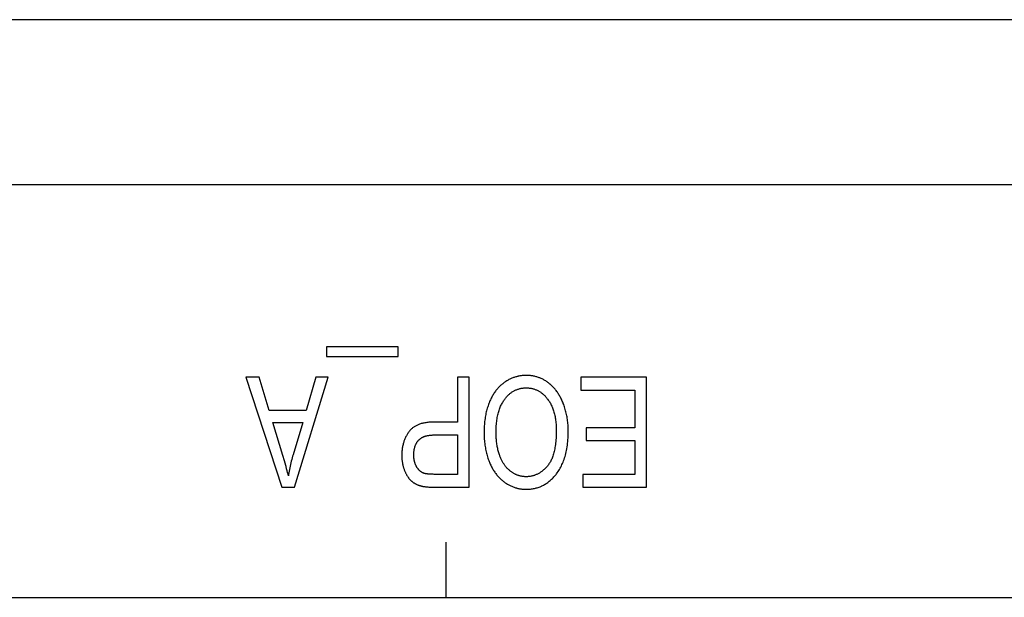
# Model space of a CAD drawing. Units: millimetres. Extents: x 16317 to 18399, y 1968 to 3440.
# Drawn here: x 17238 to 17256, y 2356 to 2366 of the extents above; entities that cross this region are included whole.
import ezdxf

# ---------------------------------------------------------------- set-up
doc = ezdxf.new("R2010")
doc.units = ezdxf.units.MM

msp = doc.modelspace()

# ---------------------------------------------------------------- linework, layer by layer
at = {"color": 0, "linetype": 'Continuous'}
for p, q in [((17314.292, 2366.341), (16814.292, 2366.341)), ((17314.292, 2363.341), (16814.292, 2363.341)), ((17244.843, 2360.397), (17243.541, 2360.397)), ((17243.541, 2360.397), (17243.541, 2360.219)), ((17244.843, 2360.219), (17244.843, 2360.397)), ((17243.541, 2360.219), (17244.843, 2360.219)), ((17242.313, 2359.841), (17242.072, 2359.841)), ((17242.072, 2359.841), (17242.727, 2357.841)), ((17242.5, 2359.236), (17242.313, 2359.841)), ((17242.955, 2357.841), (17243.569, 2359.841)), ((17243.345, 2359.841), (17243.169, 2359.236)), ((17243.569, 2359.841), (17243.345, 2359.841)), ((17246.128, 2359.841), (17245.916, 2359.841)), ((17245.916, 2359.841), (17245.916, 2359.028)), ((17246.128, 2357.841), (17246.128, 2359.841)), ((17249.353, 2359.841), (17248.159, 2359.841)), ((17248.159, 2359.841), (17248.159, 2359.605)), ((17249.353, 2357.841), (17249.353, 2359.841)), ((17248.159, 2359.605), (17249.141, 2359.605)), ((17249.141, 2359.605), (17249.141, 2358.925)), ((17243.169, 2359.236), (17242.5, 2359.236)), ((17245.916, 2359.028), (17245.501, 2359.028)), ((17242.565, 2359.02), (17243.108, 2359.02)), ((17242.747, 2358.417), (17242.565, 2359.02)), ((17243.108, 2359.02), (17242.932, 2358.433)), ((17249.141, 2358.925), (17248.256, 2358.925)), ((17248.256, 2358.925), (17248.256, 2358.69)), ((17245.5, 2358.792), (17245.916, 2358.792)), ((17245.916, 2358.792), (17245.916, 2358.077)), ((17248.256, 2358.69), (17249.141, 2358.69)), ((17249.141, 2358.69), (17249.141, 2358.077)), ((17249.141, 2358.077), (17248.196, 2358.077)), ((17248.196, 2358.077), (17248.196, 2357.841)), ((17242.727, 2357.841), (17242.955, 2357.841)), ((17248.196, 2357.841), (17249.353, 2357.841)), ((17245.712, 2355.841), (17245.712, 2356.841)), ((17137.292, 2355.841), (17287.992, 2355.841))]:
    msp.add_line(p, q, dxfattribs=at)
for points in [[(17246.777, 2359.753), (17246.764, 2359.744), (17246.752, 2359.735), (17246.739, 2359.725), (17246.727, 2359.715), (17246.715, 2359.705), (17246.704, 2359.695), (17246.692, 2359.684), (17246.681, 2359.673), (17246.67, 2359.661), (17246.659, 2359.65), (17246.648, 2359.637), (17246.637, 2359.625), (17246.627, 2359.612), (17246.616, 2359.599), (17246.606, 2359.586), (17246.597, 2359.572), (17246.587, 2359.557), (17246.577, 2359.543), (17246.568, 2359.528), (17246.559, 2359.512), (17246.55, 2359.496), (17246.541, 2359.48), (17246.532, 2359.463), (17246.524, 2359.446), (17246.516, 2359.429), (17246.508, 2359.411), (17246.5, 2359.392), (17246.499, 2359.389)], [(17247.166, 2359.876), (17247.151, 2359.875), (17247.136, 2359.875), (17247.121, 2359.874), (17247.106, 2359.873), (17247.091, 2359.871), (17247.077, 2359.87), (17247.062, 2359.868), (17247.048, 2359.865), (17247.033, 2359.863), (17247.019, 2359.859), (17247.012, 2359.858), (17247.005, 2359.856), (17246.99, 2359.852), (17246.976, 2359.848), (17246.962, 2359.844), (17246.948, 2359.84), (17246.934, 2359.835), (17246.921, 2359.829), (17246.907, 2359.824), (17246.893, 2359.818), (17246.879, 2359.811), (17246.866, 2359.805), (17246.852, 2359.798), (17246.839, 2359.791), (17246.825, 2359.783), (17246.812, 2359.775), (17246.798, 2359.767), (17246.785, 2359.758), (17246.777, 2359.753)], [(17247.57, 2359.74), (17247.557, 2359.749), (17247.545, 2359.758), (17247.532, 2359.767), (17247.52, 2359.775), (17247.507, 2359.783), (17247.494, 2359.791), (17247.481, 2359.798), (17247.468, 2359.805), (17247.455, 2359.811), (17247.441, 2359.818), (17247.428, 2359.823), (17247.414, 2359.829), (17247.4, 2359.834), (17247.387, 2359.839), (17247.373, 2359.844), (17247.359, 2359.848), (17247.345, 2359.852), (17247.33, 2359.856), (17247.316, 2359.859), (17247.301, 2359.862), (17247.287, 2359.865), (17247.272, 2359.868), (17247.257, 2359.87), (17247.242, 2359.872), (17247.226, 2359.873), (17247.211, 2359.874), (17247.195, 2359.875), (17247.179, 2359.875), (17247.166, 2359.876)], [(17247.839, 2359.367), (17247.837, 2359.373), (17247.829, 2359.391), (17247.822, 2359.409), (17247.814, 2359.427), (17247.806, 2359.444), (17247.797, 2359.461), (17247.789, 2359.478), (17247.78, 2359.494), (17247.771, 2359.51), (17247.761, 2359.525), (17247.752, 2359.54), (17247.742, 2359.555), (17247.732, 2359.57), (17247.722, 2359.584), (17247.712, 2359.598), (17247.701, 2359.611), (17247.69, 2359.624), (17247.679, 2359.637), (17247.668, 2359.65), (17247.657, 2359.662), (17247.645, 2359.674), (17247.633, 2359.686), (17247.621, 2359.697), (17247.609, 2359.708), (17247.602, 2359.714), (17247.596, 2359.719), (17247.583, 2359.73), (17247.57, 2359.74)], [(17246.774, 2359.439), (17246.782, 2359.451), (17246.792, 2359.463), (17246.801, 2359.474), (17246.811, 2359.486), (17246.821, 2359.496), (17246.83, 2359.507), (17246.84, 2359.517), (17246.85, 2359.526), (17246.86, 2359.535), (17246.871, 2359.544), (17246.881, 2359.552), (17246.891, 2359.56), (17246.902, 2359.568), (17246.912, 2359.575), (17246.923, 2359.582), (17246.934, 2359.588), (17246.945, 2359.595), (17246.956, 2359.6), (17246.967, 2359.606), (17246.979, 2359.611), (17246.984, 2359.614), (17246.99, 2359.616), (17247.002, 2359.62), (17247.013, 2359.625), (17247.025, 2359.628), (17247.037, 2359.632), (17247.049, 2359.635), (17247.062, 2359.638), (17247.074, 2359.641), (17247.087, 2359.643), (17247.1, 2359.645), (17247.113, 2359.646), (17247.126, 2359.647), (17247.139, 2359.648), (17247.153, 2359.649), (17247.167, 2359.649)], [(17247.167, 2359.649), (17247.18, 2359.649), (17247.194, 2359.648), (17247.207, 2359.647), (17247.22, 2359.646), (17247.233, 2359.645), (17247.246, 2359.643), (17247.259, 2359.641), (17247.271, 2359.638), (17247.283, 2359.635), (17247.295, 2359.632), (17247.307, 2359.629), (17247.319, 2359.625), (17247.331, 2359.621), (17247.342, 2359.616), (17247.348, 2359.614), (17247.354, 2359.611), (17247.365, 2359.606), (17247.376, 2359.601), (17247.387, 2359.595), (17247.398, 2359.589), (17247.409, 2359.582), (17247.419, 2359.575), (17247.43, 2359.568), (17247.44, 2359.561), (17247.451, 2359.553), (17247.461, 2359.544), (17247.471, 2359.536), (17247.482, 2359.527), (17247.492, 2359.517), (17247.502, 2359.507), (17247.511, 2359.497), (17247.521, 2359.486), (17247.531, 2359.475), (17247.541, 2359.463), (17247.55, 2359.451), (17247.557, 2359.442)], [(17246.499, 2359.389), (17246.49, 2359.367), (17246.482, 2359.346), (17246.474, 2359.324), (17246.467, 2359.302), (17246.46, 2359.28), (17246.454, 2359.257), (17246.447, 2359.234), (17246.441, 2359.211), (17246.436, 2359.187), (17246.431, 2359.163), (17246.426, 2359.139), (17246.422, 2359.114), (17246.418, 2359.089), (17246.414, 2359.064), (17246.411, 2359.038), (17246.408, 2359.012), (17246.406, 2358.985), (17246.404, 2358.958), (17246.403, 2358.931), (17246.401, 2358.903), (17246.401, 2358.875), (17246.401, 2358.846), (17246.401, 2358.844)], [(17246.619, 2358.843), (17246.619, 2358.844), (17246.619, 2358.874), (17246.62, 2358.903), (17246.621, 2358.932), (17246.623, 2358.959), (17246.625, 2358.987), (17246.627, 2359.013), (17246.63, 2359.039), (17246.634, 2359.064), (17246.637, 2359.088), (17246.641, 2359.111), (17246.646, 2359.134), (17246.651, 2359.157), (17246.656, 2359.178), (17246.662, 2359.2), (17246.668, 2359.22), (17246.674, 2359.24), (17246.68, 2359.26), (17246.687, 2359.278), (17246.695, 2359.297), (17246.702, 2359.314), (17246.71, 2359.332), (17246.718, 2359.349), (17246.727, 2359.365), (17246.735, 2359.381), (17246.745, 2359.396), (17246.754, 2359.411), (17246.764, 2359.425), (17246.774, 2359.439)], [(17247.557, 2359.442), (17247.568, 2359.428), (17247.577, 2359.413), (17247.587, 2359.399), (17247.596, 2359.384), (17247.605, 2359.368), (17247.613, 2359.352), (17247.621, 2359.336), (17247.629, 2359.319), (17247.637, 2359.302), (17247.644, 2359.285), (17247.651, 2359.267), (17247.657, 2359.248), (17247.664, 2359.23), (17247.67, 2359.21), (17247.675, 2359.19), (17247.68, 2359.17), (17247.685, 2359.149), (17247.69, 2359.128), (17247.694, 2359.105), (17247.697, 2359.083), (17247.701, 2359.06), (17247.704, 2359.036), (17247.706, 2359.012), (17247.708, 2358.987), (17247.71, 2358.961), (17247.711, 2358.935), (17247.712, 2358.908), (17247.712, 2358.88), (17247.712, 2358.871)], [(17247.931, 2358.867), (17247.931, 2358.882), (17247.93, 2358.906), (17247.929, 2358.931), (17247.928, 2358.955), (17247.926, 2358.979), (17247.924, 2359.003), (17247.922, 2359.027), (17247.919, 2359.05), (17247.916, 2359.074), (17247.912, 2359.097), (17247.908, 2359.12), (17247.904, 2359.143), (17247.899, 2359.166), (17247.894, 2359.189), (17247.889, 2359.212), (17247.883, 2359.234), (17247.877, 2359.257), (17247.87, 2359.279), (17247.863, 2359.301), (17247.855, 2359.323), (17247.847, 2359.345), (17247.839, 2359.367)], [(17245.501, 2359.028), (17245.479, 2359.028), (17245.457, 2359.027), (17245.436, 2359.026), (17245.416, 2359.025), (17245.396, 2359.023), (17245.377, 2359.021), (17245.359, 2359.019), (17245.341, 2359.016), (17245.324, 2359.013), (17245.307, 2359.01), (17245.291, 2359.006), (17245.275, 2359.002), (17245.26, 2358.998), (17245.246, 2358.993), (17245.231, 2358.989), (17245.218, 2358.984), (17245.204, 2358.979), (17245.192, 2358.973), (17245.179, 2358.967), (17245.167, 2358.961), (17245.156, 2358.955), (17245.144, 2358.949), (17245.133, 2358.942), (17245.123, 2358.935), (17245.113, 2358.928), (17245.103, 2358.92), (17245.094, 2358.913), (17245.085, 2358.905), (17245.076, 2358.897), (17245.067, 2358.888), (17245.059, 2358.88), (17245.051, 2358.871), (17245.044, 2358.861), (17245.037, 2358.852)], [(17245.037, 2358.852), (17245.028, 2358.84), (17245.019, 2358.827), (17245.015, 2358.821), (17245.011, 2358.815), (17245.003, 2358.802), (17244.996, 2358.789), (17244.989, 2358.776), (17244.982, 2358.763), (17244.975, 2358.749), (17244.969, 2358.735), (17244.963, 2358.721), (17244.957, 2358.707), (17244.951, 2358.693), (17244.946, 2358.678), (17244.941, 2358.663), (17244.937, 2358.648), (17244.933, 2358.633), (17244.929, 2358.617), (17244.925, 2358.601), (17244.922, 2358.585), (17244.919, 2358.569), (17244.916, 2358.552), (17244.914, 2358.535), (17244.912, 2358.518), (17244.91, 2358.501), (17244.908, 2358.483), (17244.907, 2358.465), (17244.907, 2358.447), (17244.906, 2358.428), (17244.906, 2358.42)], [(17247.712, 2358.871), (17247.712, 2358.836), (17247.711, 2358.801), (17247.71, 2358.768), (17247.708, 2358.735), (17247.706, 2358.704), (17247.704, 2358.674), (17247.701, 2358.646), (17247.697, 2358.618), (17247.693, 2358.591), (17247.689, 2358.565), (17247.684, 2358.54), (17247.679, 2358.516), (17247.674, 2358.493), (17247.669, 2358.471), (17247.663, 2358.45), (17247.656, 2358.429), (17247.65, 2358.41), (17247.643, 2358.391), (17247.636, 2358.372), (17247.629, 2358.355), (17247.621, 2358.338), (17247.613, 2358.322), (17247.605, 2358.307), (17247.596, 2358.292), (17247.588, 2358.278), (17247.579, 2358.265), (17247.57, 2358.252), (17247.56, 2358.239), (17247.551, 2358.227)], [(17247.717, 2358.088), (17247.731, 2358.107), (17247.744, 2358.126), (17247.757, 2358.146), (17247.77, 2358.166), (17247.782, 2358.187), (17247.794, 2358.209), (17247.805, 2358.231), (17247.816, 2358.253), (17247.826, 2358.276), (17247.836, 2358.3), (17247.845, 2358.324), (17247.854, 2358.349), (17247.863, 2358.375), (17247.871, 2358.401), (17247.878, 2358.428), (17247.886, 2358.456), (17247.892, 2358.484), (17247.898, 2358.513), (17247.904, 2358.543), (17247.909, 2358.574), (17247.914, 2358.605), (17247.918, 2358.638), (17247.922, 2358.671), (17247.925, 2358.705), (17247.927, 2358.74), (17247.929, 2358.775), (17247.93, 2358.812), (17247.931, 2358.85), (17247.931, 2358.867)], [(17245.125, 2358.428), (17245.125, 2358.433), (17245.125, 2358.446), (17245.125, 2358.457), (17245.126, 2358.469), (17245.127, 2358.48), (17245.128, 2358.491), (17245.129, 2358.502), (17245.131, 2358.513), (17245.132, 2358.523), (17245.134, 2358.533), (17245.136, 2358.543), (17245.138, 2358.553), (17245.141, 2358.562), (17245.143, 2358.571), (17245.146, 2358.58), (17245.149, 2358.589), (17245.152, 2358.597), (17245.155, 2358.606), (17245.158, 2358.614), (17245.162, 2358.622), (17245.165, 2358.629), (17245.169, 2358.637), (17245.173, 2358.644), (17245.177, 2358.652), (17245.182, 2358.659), (17245.186, 2358.665), (17245.191, 2358.672), (17245.196, 2358.678), (17245.201, 2358.685), (17245.206, 2358.691), (17245.211, 2358.697)], [(17245.211, 2358.697), (17245.216, 2358.702), (17245.221, 2358.707), (17245.226, 2358.712), (17245.232, 2358.717), (17245.238, 2358.722), (17245.244, 2358.727), (17245.25, 2358.731), (17245.257, 2358.736), (17245.263, 2358.74), (17245.27, 2358.744), (17245.277, 2358.748), (17245.285, 2358.752), (17245.293, 2358.755), (17245.301, 2358.759), (17245.309, 2358.762), (17245.317, 2358.765), (17245.326, 2358.768), (17245.335, 2358.771), (17245.345, 2358.774), (17245.354, 2358.776), (17245.364, 2358.779), (17245.375, 2358.781), (17245.385, 2358.783), (17245.397, 2358.785), (17245.408, 2358.786), (17245.42, 2358.788), (17245.432, 2358.789), (17245.445, 2358.79), (17245.458, 2358.791), (17245.471, 2358.792), (17245.485, 2358.792), (17245.5, 2358.792)], [(17246.401, 2358.844), (17246.401, 2358.825), (17246.401, 2358.797), (17246.402, 2358.769), (17246.403, 2358.741), (17246.405, 2358.715), (17246.407, 2358.688), (17246.41, 2358.662), (17246.413, 2358.636), (17246.416, 2358.61), (17246.42, 2358.585), (17246.424, 2358.56), (17246.429, 2358.536), (17246.434, 2358.512), (17246.439, 2358.488), (17246.445, 2358.464), (17246.451, 2358.441), (17246.457, 2358.418), (17246.464, 2358.396), (17246.471, 2358.373), (17246.478, 2358.351), (17246.486, 2358.329), (17246.494, 2358.308)], [(17246.685, 2358.417), (17246.679, 2358.434), (17246.674, 2358.452), (17246.668, 2358.469), (17246.663, 2358.487), (17246.658, 2358.506), (17246.653, 2358.525), (17246.649, 2358.544), (17246.645, 2358.563), (17246.641, 2358.583), (17246.638, 2358.603), (17246.634, 2358.623), (17246.631, 2358.644), (17246.629, 2358.665), (17246.626, 2358.687), (17246.624, 2358.709), (17246.623, 2358.731), (17246.621, 2358.754), (17246.62, 2358.777), (17246.619, 2358.8), (17246.619, 2358.824), (17246.619, 2358.843)], [(17242.846, 2358.052), (17242.84, 2358.079), (17242.832, 2358.109), (17242.824, 2358.142), (17242.815, 2358.178), (17242.805, 2358.217), (17242.799, 2358.237), (17242.787, 2358.279), (17242.775, 2358.323), (17242.747, 2358.417)], [(17242.932, 2358.433), (17242.924, 2358.405), (17242.916, 2358.376), (17242.908, 2358.347), (17242.9, 2358.318), (17242.893, 2358.288), (17242.886, 2358.258), (17242.879, 2358.228), (17242.873, 2358.197), (17242.866, 2358.166), (17242.86, 2358.135), (17242.855, 2358.104), (17242.849, 2358.072), (17242.846, 2358.052)], [(17244.906, 2358.42), (17244.906, 2358.409), (17244.907, 2358.395), (17244.907, 2358.381), (17244.908, 2358.368), (17244.909, 2358.354), (17244.91, 2358.341), (17244.911, 2358.328), (17244.913, 2358.315), (17244.915, 2358.302), (17244.917, 2358.29), (17244.919, 2358.277), (17244.921, 2358.265), (17244.924, 2358.252), (17244.927, 2358.24), (17244.93, 2358.228), (17244.933, 2358.216), (17244.936, 2358.204), (17244.94, 2358.193), (17244.943, 2358.181), (17244.947, 2358.17), (17244.951, 2358.158), (17244.956, 2358.147)], [(17245.176, 2358.214), (17245.172, 2358.221), (17245.168, 2358.228), (17245.165, 2358.235), (17245.161, 2358.242), (17245.158, 2358.25), (17245.155, 2358.257), (17245.152, 2358.265), (17245.149, 2358.273), (17245.147, 2358.281), (17245.144, 2358.289), (17245.142, 2358.297), (17245.14, 2358.305), (17245.137, 2358.313), (17245.136, 2358.322), (17245.134, 2358.33), (17245.132, 2358.339), (17245.131, 2358.348), (17245.129, 2358.357), (17245.128, 2358.366), (17245.127, 2358.375), (17245.126, 2358.384), (17245.126, 2358.394), (17245.125, 2358.404), (17245.125, 2358.414), (17245.125, 2358.424), (17245.125, 2358.428)], [(17246.494, 2358.308), (17246.498, 2358.298), (17246.506, 2358.28), (17246.514, 2358.262), (17246.522, 2358.244), (17246.53, 2358.227), (17246.538, 2358.211), (17246.547, 2358.195), (17246.556, 2358.179), (17246.565, 2358.163), (17246.574, 2358.148), (17246.584, 2358.133), (17246.594, 2358.119), (17246.604, 2358.104), (17246.614, 2358.091), (17246.624, 2358.077), (17246.635, 2358.064), (17246.645, 2358.051), (17246.656, 2358.039), (17246.668, 2358.026), (17246.679, 2358.014), (17246.691, 2358.003), (17246.703, 2357.991), (17246.715, 2357.98), (17246.727, 2357.97), (17246.74, 2357.959), (17246.752, 2357.949), (17246.765, 2357.939)], [(17246.879, 2358.135), (17246.869, 2358.142), (17246.86, 2358.15), (17246.851, 2358.158), (17246.843, 2358.166), (17246.834, 2358.174), (17246.826, 2358.183), (17246.817, 2358.191), (17246.809, 2358.2), (17246.801, 2358.21), (17246.793, 2358.219), (17246.786, 2358.229), (17246.778, 2358.239), (17246.771, 2358.249), (17246.763, 2358.26), (17246.756, 2358.271), (17246.749, 2358.282), (17246.743, 2358.293), (17246.736, 2358.305), (17246.73, 2358.317), (17246.723, 2358.329), (17246.717, 2358.341), (17246.711, 2358.354), (17246.705, 2358.367), (17246.699, 2358.381), (17246.694, 2358.394), (17246.689, 2358.409), (17246.685, 2358.417)], [(17244.956, 2358.147), (17244.957, 2358.143), (17244.962, 2358.133), (17244.966, 2358.122), (17244.971, 2358.112), (17244.975, 2358.103), (17244.98, 2358.093), (17244.985, 2358.084), (17244.99, 2358.075), (17244.994, 2358.066), (17244.999, 2358.058), (17245.005, 2358.049), (17245.01, 2358.041), (17245.015, 2358.033), (17245.02, 2358.026), (17245.026, 2358.018), (17245.031, 2358.011), (17245.037, 2358.004), (17245.042, 2357.997), (17245.048, 2357.991), (17245.054, 2357.984), (17245.059, 2357.978), (17245.065, 2357.972), (17245.071, 2357.966), (17245.077, 2357.96), (17245.083, 2357.955)], [(17245.309, 2358.096), (17245.304, 2358.098), (17245.299, 2358.1), (17245.294, 2358.102), (17245.289, 2358.104), (17245.284, 2358.106), (17245.279, 2358.109), (17245.274, 2358.111), (17245.27, 2358.114), (17245.265, 2358.117), (17245.26, 2358.12), (17245.256, 2358.123), (17245.251, 2358.126), (17245.247, 2358.13), (17245.242, 2358.133), (17245.238, 2358.137), (17245.233, 2358.14), (17245.229, 2358.144), (17245.225, 2358.148), (17245.221, 2358.153), (17245.217, 2358.157), (17245.213, 2358.162), (17245.209, 2358.166), (17245.205, 2358.171), (17245.201, 2358.176), (17245.197, 2358.181), (17245.193, 2358.187), (17245.189, 2358.192), (17245.186, 2358.198), (17245.182, 2358.204), (17245.178, 2358.21), (17245.176, 2358.214)], [(17247.163, 2358.034), (17247.153, 2358.034), (17247.142, 2358.034), (17247.131, 2358.035), (17247.121, 2358.036), (17247.111, 2358.037), (17247.1, 2358.038), (17247.09, 2358.04), (17247.08, 2358.041), (17247.07, 2358.043), (17247.06, 2358.046), (17247.05, 2358.048), (17247.04, 2358.051), (17247.03, 2358.054), (17247.02, 2358.057), (17247.011, 2358.06), (17247.001, 2358.064), (17246.991, 2358.068), (17246.982, 2358.072), (17246.972, 2358.076), (17246.963, 2358.081), (17246.954, 2358.086), (17246.944, 2358.091), (17246.935, 2358.096), (17246.926, 2358.102), (17246.916, 2358.108), (17246.907, 2358.114), (17246.898, 2358.12), (17246.889, 2358.127), (17246.88, 2358.134), (17246.879, 2358.135)], [(17247.551, 2358.227), (17247.545, 2358.221), (17247.535, 2358.209), (17247.525, 2358.198), (17247.514, 2358.187), (17247.503, 2358.177), (17247.493, 2358.167), (17247.482, 2358.157), (17247.471, 2358.148), (17247.461, 2358.139), (17247.45, 2358.13), (17247.439, 2358.122), (17247.428, 2358.115), (17247.417, 2358.108), (17247.406, 2358.101), (17247.395, 2358.094), (17247.383, 2358.088), (17247.372, 2358.082), (17247.361, 2358.077), (17247.349, 2358.071), (17247.338, 2358.067), (17247.326, 2358.062), (17247.314, 2358.058), (17247.302, 2358.054), (17247.29, 2358.051), (17247.278, 2358.047), (17247.266, 2358.045), (17247.254, 2358.042), (17247.241, 2358.04), (17247.228, 2358.038), (17247.216, 2358.036), (17247.203, 2358.035), (17247.19, 2358.034), (17247.177, 2358.034), (17247.163, 2358.034)], [(17245.083, 2357.955), (17245.09, 2357.95), (17245.096, 2357.944), (17245.099, 2357.942), (17245.102, 2357.939), (17245.109, 2357.934), (17245.116, 2357.93), (17245.122, 2357.925), (17245.129, 2357.92), (17245.136, 2357.916), (17245.143, 2357.912), (17245.151, 2357.908), (17245.158, 2357.904), (17245.166, 2357.9), (17245.173, 2357.896), (17245.181, 2357.892), (17245.189, 2357.889), (17245.197, 2357.886), (17245.205, 2357.882), (17245.214, 2357.879), (17245.222, 2357.876), (17245.231, 2357.873), (17245.24, 2357.871), (17245.249, 2357.868), (17245.258, 2357.866), (17245.267, 2357.863), (17245.277, 2357.861), (17245.281, 2357.86)], [(17245.916, 2358.077), (17245.492, 2358.077), (17245.475, 2358.078), (17245.459, 2358.078), (17245.444, 2358.079), (17245.43, 2358.079), (17245.417, 2358.08), (17245.405, 2358.081), (17245.393, 2358.082), (17245.382, 2358.083), (17245.372, 2358.084), (17245.363, 2358.085), (17245.354, 2358.086), (17245.346, 2358.087), (17245.338, 2358.089), (17245.332, 2358.09), (17245.325, 2358.092), (17245.319, 2358.093), (17245.314, 2358.095), (17245.309, 2358.096)], [(17247.165, 2357.806), (17247.184, 2357.806), (17247.204, 2357.807), (17247.223, 2357.808), (17247.242, 2357.81), (17247.261, 2357.812), (17247.279, 2357.815), (17247.297, 2357.818), (17247.315, 2357.821), (17247.333, 2357.825), (17247.35, 2357.83), (17247.367, 2357.834), (17247.384, 2357.84), (17247.401, 2357.846), (17247.417, 2357.852), (17247.434, 2357.858), (17247.442, 2357.862), (17247.45, 2357.866), (17247.466, 2357.873), (17247.481, 2357.881), (17247.497, 2357.89), (17247.512, 2357.899), (17247.527, 2357.908), (17247.542, 2357.918), (17247.557, 2357.928), (17247.571, 2357.939), (17247.586, 2357.951), (17247.6, 2357.963), (17247.614, 2357.975), (17247.628, 2357.988), (17247.642, 2358.001), (17247.656, 2358.015), (17247.669, 2358.03), (17247.683, 2358.045), (17247.696, 2358.061), (17247.709, 2358.077), (17247.717, 2358.088)], [(17245.281, 2357.86), (17245.291, 2357.858), (17245.301, 2357.856), (17245.312, 2357.854), (17245.324, 2357.853), (17245.337, 2357.851), (17245.35, 2357.849), (17245.364, 2357.848), (17245.379, 2357.847), (17245.395, 2357.846), (17245.411, 2357.844), (17245.429, 2357.844), (17245.447, 2357.843), (17245.466, 2357.842), (17245.485, 2357.842), (17245.506, 2357.841), (17246.128, 2357.841)], [(17246.765, 2357.939), (17246.772, 2357.934), (17246.785, 2357.925), (17246.798, 2357.916), (17246.811, 2357.908), (17246.824, 2357.9), (17246.837, 2357.892), (17246.85, 2357.885), (17246.864, 2357.878), (17246.877, 2357.871), (17246.89, 2357.865), (17246.904, 2357.859), (17246.918, 2357.853), (17246.931, 2357.848), (17246.945, 2357.843), (17246.959, 2357.838), (17246.973, 2357.834), (17246.987, 2357.829), (17246.994, 2357.828), (17247.001, 2357.826), (17247.015, 2357.822), (17247.03, 2357.819), (17247.044, 2357.816), (17247.059, 2357.814), (17247.074, 2357.812), (17247.088, 2357.81), (17247.103, 2357.809), (17247.118, 2357.807), (17247.134, 2357.807), (17247.149, 2357.806), (17247.165, 2357.806)]]:
    msp.add_lwpolyline(points, dxfattribs=at)

doc.saveas('drawing.dxf')
